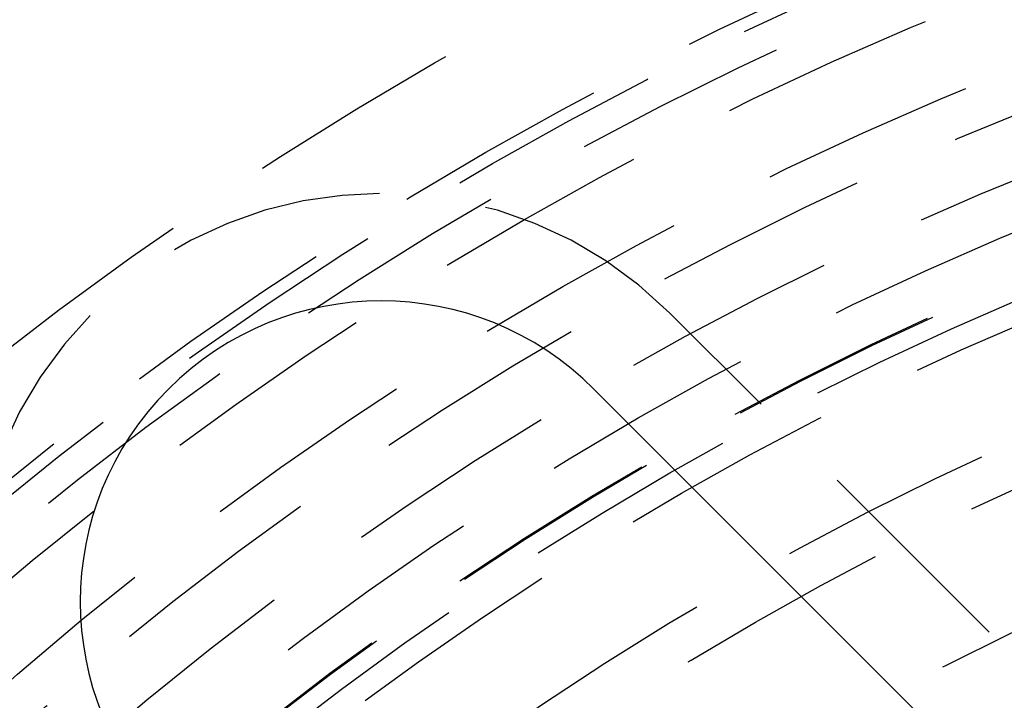
# Model space of a CAD drawing. Extents: x 516 to 1120, y -183 to 280.
# Drawn here: x 590 to 601, y -52 to -44 of the extents above; entities that cross this region are included whole.
import ezdxf

# ---------------------------------------------------------------- set-up
doc = ezdxf.new("R2010")
doc.units = 0
doc.header["$LTSCALE"] = 10
doc.linetypes.add('VERDECKT', pattern=[0.375, 0.25, -0.125])
doc.layers.get('0').update_dxf_attribs({"linetype": 'CONTINUOUS'})
doc.layers.add('STEMPEL', color=3, linetype='CONTINUOUS')

# ---------------------------------------------------------------- blocks, each defined once
blk = doc.blocks.new('A$C13E789AB')
at = {"color": 1, "linetype": 'VERDECKT'}
blk.add_line((208.156, 169.454), (185.883, 191.728), dxfattribs=at)
blk.add_line((184.999, 190.844), (207.273, 168.57))
blk.add_circle((204.798, 156.903), 100.445)
for radius in [99.823, 51.5, 50, 43.5, 42.3, 42.15, 41.8, 41.4, 40.5, 40, 39.299, 38.739, 38.228, 38.214, 38, 38, 37.728, 36.5, 36, 34.5]:
    blk.add_circle((204.798, 156.903), radius, dxfattribs=at)
for centre, radius, start, end in [((204.798, 156.903), 50, 44.9866, 315.0134), ((182.524, 188.369), 4.75, 45, 225)]:
    blk.add_arc(centre, radius, start, end, dxfattribs=at)
blk.add_arc((182.524, 188.369), 3.5, 45, 225)

msp = doc.modelspace()

# ---------------------------------------------------------------- block references
at = {"layer": 'STEMPEL'}
msp.add_blockref('A$C13E789AB', (411.472, -238.982, -48.877), dxfattribs=at)

doc.saveas('drawing.dxf')
